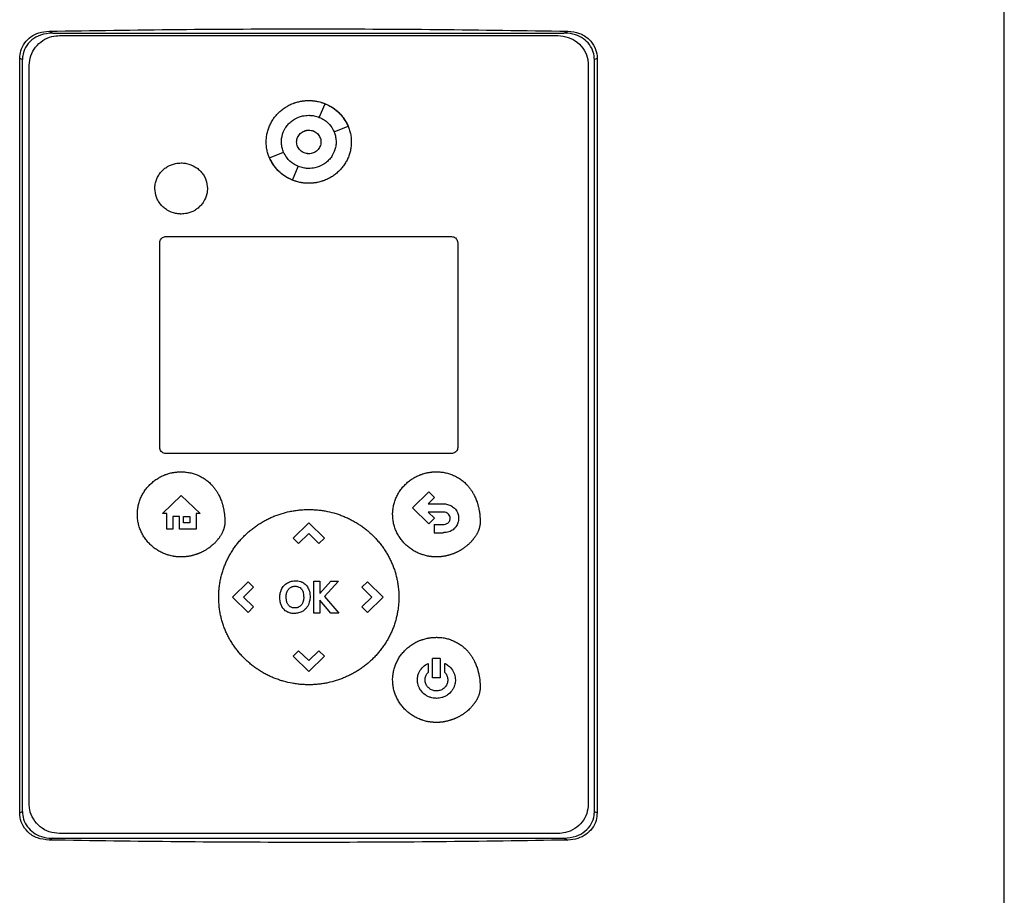
# Model space of a CAD drawing. Extents: x 0.4 to 10.6, y 0.4 to 8.1.
# Drawn here: x 7.1 to 7.4, y 4.2 to 4.5 of the extents above; entities that cross this region are included whole.
import ezdxf

# ---------------------------------------------------------------- set-up
doc = ezdxf.new("R2010")
doc.units = 0
doc.linetypes.add('SLD-SOLID', pattern=[0])
doc.layers.get('0').update_dxf_attribs({"linetype": 'CONTINUOUS'})

msp = doc.modelspace()

# ---------------------------------------------------------------- linework, layer by layer
at = {"color": 7, "linetype": 'SLD-SOLID'}
for p, q in [((7.44524, 4.08856), (7.44524, 4.65066)), ((7.10486, 4.51374), (7.10627, 4.5131)), ((7.10627, 4.5131), (7.2883, 4.5131)), ((7.10863, 4.51216), (7.28619, 4.51216)), ((7.2883, 4.5131), (7.28971, 4.51374)), ((7.09441, 4.23517), (7.09441, 4.50405)), ((7.09539, 4.50361), (7.09441, 4.50405)), ((7.09539, 4.23561), (7.09539, 4.50361)), ((7.0978, 4.23834), (7.0978, 4.50163)), ((7.29702, 4.50163), (7.29702, 4.23834)), ((7.30016, 4.50405), (7.29918, 4.50361)), ((7.29918, 4.23561), (7.29918, 4.50361)), ((7.30016, 4.50405), (7.30016, 4.23517)), ((7.20114, 4.48304), (7.20321, 4.4879)), ((7.20641, 4.47791), (7.21141, 4.47992)), ((7.18342, 4.46864), (7.18842, 4.47066)), ((7.19162, 4.46067), (7.19369, 4.46553)), ((7.14435, 4.36536), (7.14435, 4.43843)), ((7.14651, 4.44054), (7.24831, 4.44054)), ((7.25047, 4.43843), (7.25047, 4.36536)), ((7.24831, 4.36326), (7.14651, 4.36326)), ((7.14528, 4.34192), (7.152, 4.34826)), ((7.152, 4.34826), (7.15873, 4.34192)), ((7.23434, 4.34384), (7.24019, 4.34953)), ((7.24224, 4.34753), (7.23995, 4.3453)), ((7.24019, 4.34953), (7.24224, 4.34753)), ((7.24019, 4.33815), (7.23434, 4.34384)), ((7.23995, 4.3453), (7.2453, 4.3453)), ((7.14682, 4.34192), (7.14528, 4.34192)), ((7.14682, 4.33633), (7.14682, 4.34192)), ((7.15135, 4.34078), (7.14903, 4.34078)), ((7.14903, 4.34078), (7.14903, 4.33633)), ((7.15135, 4.33633), (7.15135, 4.34078)), ((7.15278, 4.34078), (7.15506, 4.34078)), ((7.15278, 4.33858), (7.15278, 4.34078)), ((7.15506, 4.34078), (7.15506, 4.33858)), ((7.15873, 4.34192), (7.15732, 4.34192)), ((7.15732, 4.34192), (7.15732, 4.33633)), ((7.2453, 4.34235), (7.24, 4.34235)), ((7.24, 4.34235), (7.24225, 4.34016)), ((7.24225, 4.34016), (7.24019, 4.33815)), ((7.14903, 4.33633), (7.14682, 4.33633)), ((7.15732, 4.33633), (7.15135, 4.33633)), ((7.15506, 4.33858), (7.15278, 4.33858)), ((7.19182, 4.33308), (7.1974, 4.33851)), ((7.1974, 4.33851), (7.20298, 4.33308)), ((7.24212, 4.33797), (7.24212, 4.33502)), ((7.24212, 4.33797), (7.2453, 4.33797)), ((7.19182, 4.33308), (7.19379, 4.33117)), ((7.19741, 4.33469), (7.19379, 4.33117)), ((7.20102, 4.33118), (7.19741, 4.33469)), ((7.20298, 4.33308), (7.20102, 4.33118)), ((7.24212, 4.33502), (7.2453, 4.33502)), ((7.1702, 4.31206), (7.17578, 4.31749)), ((7.17774, 4.31558), (7.17414, 4.31207)), ((7.17578, 4.31749), (7.17774, 4.31558)), ((7.1992, 4.30639), (7.1992, 4.31772)), ((7.1992, 4.31772), (7.20136, 4.31772)), ((7.20136, 4.31333), (7.20524, 4.31772)), ((7.20136, 4.31772), (7.20136, 4.31333)), ((7.20798, 4.31772), (7.20296, 4.31223)), ((7.20524, 4.31772), (7.20798, 4.31772)), ((7.21632, 4.31557), (7.21828, 4.31749)), ((7.21993, 4.31205), (7.21632, 4.31557)), ((7.21828, 4.31749), (7.22387, 4.31206)), ((7.17578, 4.30663), (7.1702, 4.31206)), ((7.17414, 4.31207), (7.17775, 4.30855)), ((7.20296, 4.31223), (7.20814, 4.30639)), ((7.21632, 4.30854), (7.21993, 4.31205)), ((7.22387, 4.31206), (7.21828, 4.30663)), ((7.17775, 4.30855), (7.17578, 4.30663)), ((7.20522, 4.30639), (7.20136, 4.31099)), ((7.20136, 4.31099), (7.20136, 4.30639)), ((7.21828, 4.30663), (7.21632, 4.30854)), ((7.20136, 4.30639), (7.1992, 4.30639)), ((7.20814, 4.30639), (7.20522, 4.30639)), ((7.19182, 4.29103), (7.19379, 4.29294)), ((7.1974, 4.2856), (7.19182, 4.29103)), ((7.19379, 4.29294), (7.19739, 4.28942)), ((7.19739, 4.28942), (7.20101, 4.29294)), ((7.20298, 4.29103), (7.1974, 4.2856)), ((7.20101, 4.29294), (7.20298, 4.29103)), ((7.23991, 4.28846), (7.23991, 4.28523)), ((7.24154, 4.28331), (7.24154, 4.29016)), ((7.24424, 4.29016), (7.24154, 4.29016)), ((7.24424, 4.29016), (7.24424, 4.28331)), ((7.24587, 4.28522), (7.24587, 4.28846)), ((7.24424, 4.28331), (7.24154, 4.28331)), ((7.09441, 4.23517), (7.09539, 4.23561)), ((7.29918, 4.23561), (7.30016, 4.23517)), ((7.28619, 4.2278), (7.10863, 4.2278)), ((7.10627, 4.22612), (7.10486, 4.22548)), ((7.10627, 4.22612), (7.2883, 4.22612)), ((7.2883, 4.22612), (7.28971, 4.22548))]:
    msp.add_line(p, q, dxfattribs=at)
for points, knots in [([(7.09441, 4.50405), (7.09449, 4.50495), (7.09465, 4.50691), (7.09605, 4.50964), (7.09834, 4.51187), (7.10136, 4.5134), (7.10365, 4.51362), (7.10486, 4.51374)], [0, 0, 0, 0, 0.170737, 0.371109, 0.565845, 0.770296, 1, 1, 1, 1]), ([(7.10627, 4.5131), (7.10476, 4.51296), (7.10206, 4.51272), (7.09862, 4.51077), (7.09637, 4.50814), (7.09547, 4.50555), (7.09541, 4.50406), (7.09539, 4.50361)], [0, 0, 0, 0, 0.281291, 0.500824, 0.721482, 0.915183, 1, 1, 1, 1]), ([(7.0978, 4.50163), (7.09792, 4.50278), (7.09814, 4.50508), (7.09991, 4.50817), (7.10254, 4.51056), (7.10561, 4.51194), (7.10772, 4.51209), (7.10863, 4.51216)], [0, 0, 0, 0, 0.206002, 0.411917, 0.621573, 0.83663, 1, 1, 1, 1]), ([(7.10486, 4.51374), (7.12022, 4.51398), (7.15094, 4.51445), (7.19715, 4.51463), (7.24344, 4.51445), (7.27429, 4.51398), (7.28971, 4.51374)], [0, 0, 0, 0, 0.24947, 0.498939, 0.749469, 1, 1, 1, 1]), ([(7.28619, 4.51216), (7.28744, 4.51203), (7.28994, 4.51179), (7.29325, 4.50988), (7.29569, 4.50709), (7.29687, 4.50415), (7.29698, 4.5023), (7.29702, 4.50163)], [0, 0, 0, 0, 0.223475, 0.447048, 0.666346, 0.879774, 1, 1, 1, 1]), ([(7.29918, 4.50361), (7.29911, 4.50451), (7.29894, 4.50643), (7.29754, 4.50906), (7.2953, 4.5112), (7.29231, 4.51266), (7.28986, 4.51309), (7.28847, 4.5131), (7.2883, 4.5131)], [0, 0, 0, 0, 0.168312, 0.3568, 0.541277, 0.740083, 0.968708, 1, 1, 1, 1]), ([(7.28971, 4.51374), (7.29111, 4.51358), (7.29388, 4.51328), (7.29732, 4.5111), (7.29945, 4.50814), (7.30011, 4.50567), (7.30015, 4.50434), (7.30016, 4.50405)], [0, 0, 0, 0, 0.265769, 0.525374, 0.746712, 0.944976, 1, 1, 1, 1]), ([(7.18225, 4.47429), (7.18225, 4.47442), (7.18226, 4.47507), (7.18236, 4.47626), (7.18266, 4.47781), (7.18313, 4.47932), (7.18376, 4.48077), (7.18454, 4.48214), (7.18547, 4.48342), (7.18653, 4.48459), (7.18751, 4.48547), (7.18855, 4.48627), (7.18965, 4.48699), (7.19083, 4.48759), (7.19167, 4.48794), (7.19217, 4.48813), (7.19248, 4.48823), (7.19291, 4.48837), (7.19348, 4.48854), (7.19412, 4.48869), (7.19464, 4.48879), (7.19503, 4.48885), (7.19542, 4.48891), (7.19581, 4.48895), (7.1962, 4.48899), (7.1966, 4.48901), (7.197, 4.48903), (7.19727, 4.48903), (7.19741, 4.48903)], [0, 0, 0, 0, 0.016766, 0.08393, 0.151102, 0.218269, 0.285435, 0.352599, 0.41976, 0.48692, 0.554079, 0.587624, 0.654779, 0.721935, 0.755478, 0.772246, 0.789014, 0.7974, 0.830942, 0.864487, 0.881255, 0.898023, 0.91479, 0.931557, 0.948326, 0.965093, 0.982542, 1, 1, 1, 1]), ([(7.19741, 4.48903), (7.19754, 4.48903), (7.1978, 4.48903), (7.1982, 4.48901), (7.19859, 4.48899), (7.19898, 4.48895), (7.19937, 4.48891), (7.19976, 4.48886), (7.20054, 4.48873), (7.20131, 4.48855), (7.20207, 4.48832), (7.20244, 4.4882), (7.20281, 4.48807), (7.20355, 4.48779), (7.20438, 4.4874), (7.20553, 4.48676), (7.20663, 4.48603), (7.20784, 4.48502), (7.20895, 4.48389), (7.20977, 4.48286), (7.2105, 4.48177), (7.21114, 4.48062), (7.21175, 4.47916), (7.21221, 4.47761), (7.21251, 4.47598), (7.21255, 4.47485), (7.21257, 4.47429)], [0, 0, 0, 0, 0.016769, 0.033539, 0.050307, 0.067077, 0.083846, 0.100616, 0.117384, 0.184543, 0.201312, 0.218082, 0.234852, 0.251621, 0.31878, 0.352328, 0.41949, 0.486653, 0.553814, 0.620979, 0.654526, 0.721698, 0.788866, 0.856043, 0.927522, 1, 1, 1, 1]), ([(7.20321, 4.4879), (7.20381, 4.48763), (7.20595, 4.48666), (7.20911, 4.48416), (7.21067, 4.48129), (7.21141, 4.47992)], [0, 0, 0, 0, 0.168707, 0.602575, 1, 1, 1, 1]), ([(7.18767, 4.47429), (7.18767, 4.47442), (7.18768, 4.47507), (7.1879, 4.47677), (7.18869, 4.47874), (7.18992, 4.48042), (7.19103, 4.48151), (7.19273, 4.48271), (7.1949, 4.4836), (7.19668, 4.48372), (7.19741, 4.48377)], [0, 0, 0, 0, 0.026142, 0.1310859, 0.33803, 0.4408494, 0.5436589, 0.6464586, 0.8540286, 1, 1, 1, 1]), ([(7.19741, 4.48377), (7.19754, 4.48376), (7.1982, 4.48376), (7.19948, 4.48361), (7.20056, 4.48324), (7.20114, 4.48304)], [0, 0, 0, 0, 0.103061, 0.516507, 1, 1, 1, 1]), ([(7.20114, 4.48304), (7.20174, 4.48275), (7.20331, 4.482), (7.20521, 4.48024), (7.20606, 4.47859), (7.20641, 4.47791)], [0, 0, 0, 0, 0.2630557, 0.6952255, 1, 1, 1, 1]), ([(7.19309, 4.47428), (7.1931, 4.47456), (7.19313, 4.47511), (7.19348, 4.47617), (7.19428, 4.47734), (7.19572, 4.47827), (7.19741, 4.4786), (7.19911, 4.47827), (7.20055, 4.47734), (7.20135, 4.47617), (7.20169, 4.47511), (7.20172, 4.47456), (7.20174, 4.47428)], [0, 0, 0, 0, 0.061898, 0.12388, 0.248068, 0.373574, 0.500002, 0.62643, 0.751933, 0.87612, 0.938145, 1, 1, 1, 1]), ([(7.1961, 4.47824), (7.19631, 4.47832), (7.19673, 4.47849), (7.19718, 4.47849), (7.19741, 4.4785)], [0, 0, 0, 0, 0.500587, 1, 1, 1, 1]), ([(7.19741, 4.4785), (7.19798, 4.47844), (7.19911, 4.47831), (7.20055, 4.47734), (7.20135, 4.47617), (7.20169, 4.47511), (7.20173, 4.47456), (7.20174, 4.47428)], [0, 0, 0, 0, 0.252794, 0.503725, 0.752069, 0.876139, 1, 1, 1, 1]), ([(7.20642, 4.47791), (7.20647, 4.47779), (7.20671, 4.47718), (7.20706, 4.47598), (7.20712, 4.47487), (7.20716, 4.47429)], [0, 0, 0, 0, 0.10586, 0.530728, 1, 1, 1, 1]), ([(7.19741, 4.45954), (7.19728, 4.45954), (7.19702, 4.45954), (7.19662, 4.45956), (7.19623, 4.45958), (7.19584, 4.45962), (7.19545, 4.45966), (7.19506, 4.45972), (7.19428, 4.45984), (7.19351, 4.46002), (7.19275, 4.46025), (7.19238, 4.46037), (7.19201, 4.4605), (7.19127, 4.46079), (7.19044, 4.46117), (7.18929, 4.46182), (7.1882, 4.46254), (7.18698, 4.46355), (7.18587, 4.46468), (7.18506, 4.46571), (7.18433, 4.46681), (7.18369, 4.46796), (7.18307, 4.46941), (7.18261, 4.47096), (7.18231, 4.47259), (7.18227, 4.47372), (7.18225, 4.47429)], [0, 0, 0, 0, 0.016768, 0.033534, 0.050303, 0.067071, 0.083839, 0.100605, 0.117374, 0.184528, 0.201295, 0.218062, 0.23483, 0.251597, 0.318753, 0.352295, 0.419453, 0.486608, 0.553767, 0.620929, 0.654471, 0.721636, 0.788803, 0.855968, 0.927482, 1, 1, 1, 1]), ([(7.18841, 4.47065), (7.18836, 4.47078), (7.18811, 4.47139), (7.18776, 4.47259), (7.1877, 4.4737), (7.18767, 4.47429)], [0, 0, 0, 0, 0.105688, 0.529825, 1, 1, 1, 1]), ([(7.19308, 4.47429), (7.19308, 4.47442), (7.19307, 4.47461), (7.19313, 4.47478), (7.19314, 4.47484)], [0, 0, 0, 0, 0.7066722, 1, 1, 1, 1]), ([(7.19741, 4.47007), (7.19685, 4.47014), (7.19572, 4.47026), (7.19427, 4.47123), (7.19347, 4.4724), (7.19313, 4.47346), (7.1931, 4.47401), (7.19308, 4.47429)], [0, 0, 0, 0, 0.252869, 0.503875, 0.752234, 0.876254, 1, 1, 1, 1]), ([(7.20174, 4.47428), (7.20172, 4.47401), (7.20169, 4.47346), (7.20135, 4.4724), (7.20055, 4.47122), (7.19911, 4.47029), (7.19741, 4.46996), (7.19572, 4.47029), (7.19428, 4.47122), (7.19348, 4.4724), (7.19313, 4.47346), (7.1931, 4.47401), (7.19309, 4.47428)], [0, 0, 0, 0, 0.061898, 0.12388, 0.248073, 0.373574, 0.5, 0.626425, 0.751929, 0.876123, 0.938137, 1, 1, 1, 1]), ([(7.21257, 4.47429), (7.21257, 4.47416), (7.21256, 4.4735), (7.21246, 4.47232), (7.21216, 4.47077), (7.21169, 4.46926), (7.21106, 4.46781), (7.21028, 4.46644), (7.20935, 4.46516), (7.20829, 4.46398), (7.20731, 4.4631), (7.20627, 4.4623), (7.20517, 4.46158), (7.204, 4.46098), (7.20315, 4.46063), (7.20266, 4.46045), (7.20235, 4.46034), (7.20191, 4.4602), (7.20134, 4.46003), (7.2007, 4.45989), (7.20019, 4.45979), (7.1998, 4.45972), (7.19941, 4.45967), (7.19902, 4.45962), (7.19862, 4.45959), (7.19823, 4.45956), (7.19782, 4.45954), (7.19755, 4.45954), (7.19741, 4.45954)], [0, 0, 0, 0, 0.016771, 0.083935, 0.151101, 0.218271, 0.285435, 0.352599, 0.419763, 0.486924, 0.554078, 0.587625, 0.654781, 0.721935, 0.75548, 0.772249, 0.789014, 0.7974, 0.830944, 0.864489, 0.881255, 0.898022, 0.914791, 0.93156, 0.948326, 0.965095, 0.982542, 1, 1, 1, 1]), ([(7.20716, 4.47429), (7.20715, 4.47415), (7.20714, 4.4735), (7.20692, 4.47181), (7.20613, 4.46983), (7.2049, 4.46816), (7.20379, 4.46706), (7.20209, 4.46587), (7.19992, 4.46497), (7.19814, 4.46485), (7.19741, 4.46481)], [0, 0, 0, 0, 0.0261509, 0.1311005, 0.3380336, 0.4408512, 0.543657, 0.6464567, 0.854023, 1, 1, 1, 1]), ([(7.19369, 4.46553), (7.19309, 4.46581), (7.19151, 4.46656), (7.18962, 4.46833), (7.18877, 4.46998), (7.18842, 4.47066)], [0, 0, 0, 0, 0.263053, 0.695213, 1, 1, 1, 1]), ([(7.14258, 4.45769), (7.14258, 4.45783), (7.14259, 4.45848), (7.14281, 4.46013), (7.1436, 4.46204), (7.1448, 4.46364), (7.14587, 4.46468), (7.14751, 4.46582), (7.14958, 4.46666), (7.15126, 4.46676), (7.15194, 4.4668)], [0, 0, 0, 0, 0.0272104, 0.1364775, 0.3435459, 0.4464243, 0.5492881, 0.6521397, 0.8598188, 1, 1, 1, 1]), ([(7.15194, 4.4668), (7.15207, 4.4668), (7.15273, 4.46679), (7.15444, 4.46657), (7.15646, 4.46579), (7.15817, 4.46455), (7.15925, 4.46345), (7.16012, 4.4622), (7.16103, 4.46033), (7.16119, 4.45876), (7.1613, 4.45769)], [0, 0, 0, 0, 0.027221, 0.13645, 0.357294, 0.466463, 0.572266, 0.676666, 0.779865, 1, 1, 1, 1]), ([(7.19162, 4.46067), (7.19102, 4.46094), (7.18888, 4.4619), (7.18572, 4.46441), (7.18416, 4.46727), (7.18342, 4.46864)], [0, 0, 0, 0, 0.168707, 0.602563, 1, 1, 1, 1]), ([(7.19741, 4.46481), (7.19728, 4.46481), (7.19662, 4.46482), (7.19535, 4.46496), (7.19427, 4.46533), (7.19368, 4.46553)], [0, 0, 0, 0, 0.103236, 0.517382, 1, 1, 1, 1]), ([(7.15194, 4.44859), (7.15181, 4.44859), (7.15115, 4.4486), (7.14943, 4.44881), (7.14741, 4.4496), (7.14571, 4.45084), (7.14462, 4.45194), (7.14376, 4.45319), (7.14284, 4.45506), (7.14268, 4.45663), (7.14258, 4.45769)], [0, 0, 0, 0, 0.027221, 0.136452, 0.35729, 0.466459, 0.572252, 0.676645, 0.779843, 1, 1, 1, 1]), ([(7.1613, 4.45769), (7.1613, 4.45756), (7.16129, 4.4569), (7.16106, 4.45525), (7.16028, 4.45334), (7.15908, 4.45174), (7.15801, 4.4507), (7.15636, 4.44957), (7.1543, 4.44873), (7.15262, 4.44863), (7.15194, 4.44859)], [0, 0, 0, 0, 0.027218, 0.136476, 0.34354, 0.4464, 0.549258, 0.652107, 0.85977, 1, 1, 1, 1]), ([(7.14435, 4.43843), (7.14437, 4.43866), (7.14442, 4.43913), (7.14477, 4.43974), (7.1453, 4.44022), (7.14591, 4.4405), (7.14633, 4.44053), (7.14651, 4.44054)], [0, 0, 0, 0, 0.206399, 0.412684, 0.623135, 0.839535, 1, 1, 1, 1]), ([(7.24831, 4.44054), (7.24856, 4.44052), (7.24906, 4.44047), (7.24972, 4.44008), (7.25021, 4.43952), (7.25044, 4.43893), (7.25046, 4.43856), (7.25047, 4.43843)], [0, 0, 0, 0, 0.223871, 0.447855, 0.667995, 0.882663, 1, 1, 1, 1]), ([(7.14651, 4.36326), (7.14626, 4.36328), (7.14576, 4.36333), (7.1451, 4.36371), (7.14461, 4.36427), (7.14438, 4.36486), (7.14435, 4.36523), (7.14435, 4.36536)], [0, 0, 0, 0, 0.2238761, 0.4478583, 0.6679973, 0.8826637, 1, 1, 1, 1]), ([(7.25047, 4.36536), (7.25045, 4.36513), (7.2504, 4.36467), (7.25005, 4.36405), (7.24952, 4.36357), (7.24891, 4.3633), (7.24849, 4.36327), (7.24831, 4.36326)], [0, 0, 0, 0, 0.206394, 0.412686, 0.623134, 0.839533, 1, 1, 1, 1]), ([(7.13634, 4.34154), (7.13634, 4.34167), (7.13635, 4.34233), (7.13644, 4.34351), (7.13673, 4.34507), (7.13719, 4.34658), (7.13781, 4.34803), (7.13857, 4.34941), (7.13948, 4.35071), (7.14052, 4.3519), (7.14167, 4.35298), (7.14292, 4.35395), (7.14426, 4.35478), (7.14533, 4.35529), (7.14606, 4.35559), (7.14642, 4.35573), (7.1468, 4.35587), (7.14754, 4.35611), (7.14831, 4.35631), (7.14908, 4.35646), (7.14947, 4.35652), (7.14986, 4.35658), (7.15025, 4.35662), (7.15064, 4.35666), (7.15104, 4.35669), (7.15147, 4.35671), (7.15176, 4.35671), (7.15193, 4.35671)], [0, 0, 0, 0, 0.016303, 0.081615, 0.146926, 0.212236, 0.277542, 0.342847, 0.408156, 0.473455, 0.538757, 0.604056, 0.669356, 0.734654, 0.750961, 0.767265, 0.783569, 0.799876, 0.865173, 0.881479, 0.897784, 0.91409, 0.930395, 0.946701, 0.963006, 0.97931, 1, 1, 1, 1]), ([(7.15193, 4.35671), (7.15206, 4.35671), (7.15272, 4.3567), (7.1539, 4.35661), (7.15546, 4.35634), (7.15697, 4.3559), (7.15844, 4.3553), (7.15982, 4.35455), (7.16112, 4.35364), (7.16211, 4.35278), (7.16276, 4.35212), (7.16311, 4.35173), (7.16337, 4.35144), (7.16362, 4.35113), (7.16386, 4.35082), (7.16409, 4.3505), (7.16432, 4.35018), (7.16454, 4.34985), (7.16475, 4.34952), (7.16495, 4.34918), (7.16514, 4.34884), (7.16533, 4.34849), (7.16568, 4.34779), (7.16605, 4.34694), (7.16636, 4.34608), (7.16652, 4.34558), (7.16664, 4.3452), (7.16675, 4.34482), (7.16688, 4.34432), (7.167, 4.3438), (7.1671, 4.34329), (7.16717, 4.3429), (7.16724, 4.34251), (7.16731, 4.34199), (7.16738, 4.34147), (7.16743, 4.34095), (7.16746, 4.34056), (7.16749, 4.34006), (7.16751, 4.33946), (7.16752, 4.33899), (7.16752, 4.33876)], [0, 0, 0, 0, 0.014788, 0.074008, 0.133232, 0.192463, 0.251698, 0.310933, 0.370169, 0.429402, 0.458986, 0.473774, 0.48856, 0.50335, 0.518137, 0.532925, 0.547712, 0.562501, 0.577289, 0.592074, 0.606865, 0.621653, 0.636439, 0.695647, 0.725224, 0.740011, 0.7548, 0.769589, 0.784377, 0.813953, 0.82874, 0.84353, 0.858314, 0.873102, 0.902682, 0.917467, 0.932254, 0.947041, 0.973513, 1, 1, 1, 1]), ([(7.2273, 4.34155), (7.2273, 4.34169), (7.22731, 4.34234), (7.2274, 4.34352), (7.22769, 4.34508), (7.22815, 4.34659), (7.22877, 4.34804), (7.22954, 4.34943), (7.23044, 4.35072), (7.23148, 4.35191), (7.23263, 4.353), (7.23388, 4.35396), (7.23522, 4.35479), (7.23629, 4.35531), (7.23702, 4.35561), (7.23739, 4.35575), (7.23776, 4.35588), (7.23851, 4.35612), (7.23927, 4.35632), (7.24004, 4.35647), (7.24043, 4.35653), (7.24082, 4.35659), (7.24121, 4.35664), (7.24161, 4.35667), (7.242, 4.3567), (7.24243, 4.35672), (7.24273, 4.35672), (7.24289, 4.35672)], [0, 0, 0, 0, 0.016303, 0.081615, 0.146926, 0.212236, 0.277543, 0.342848, 0.408156, 0.473456, 0.538758, 0.604055, 0.669356, 0.734652, 0.750961, 0.767265, 0.783569, 0.799876, 0.865173, 0.881479, 0.897784, 0.91409, 0.930395, 0.946701, 0.963006, 0.97931, 1, 1, 1, 1]), ([(7.24289, 4.35672), (7.24302, 4.35672), (7.24368, 4.35671), (7.24486, 4.35663), (7.24642, 4.35635), (7.24793, 4.35591), (7.2494, 4.35531), (7.25079, 4.35456), (7.25208, 4.35366), (7.25308, 4.35279), (7.25372, 4.35214), (7.25407, 4.35175), (7.25433, 4.35145), (7.25458, 4.35114), (7.25482, 4.35083), (7.25505, 4.35051), (7.25528, 4.35019), (7.2555, 4.34986), (7.25571, 4.34953), (7.25591, 4.34919), (7.2561, 4.34885), (7.25629, 4.3485), (7.25664, 4.3478), (7.25701, 4.34695), (7.25732, 4.34609), (7.25749, 4.34559), (7.2576, 4.34521), (7.25771, 4.34484), (7.25784, 4.34433), (7.25796, 4.34382), (7.25806, 4.3433), (7.25813, 4.34291), (7.2582, 4.34253), (7.25828, 4.34201), (7.25834, 4.34148), (7.25839, 4.34096), (7.25842, 4.34057), (7.25845, 4.34007), (7.25848, 4.33947), (7.25848, 4.339), (7.25848, 4.33877)], [0, 0, 0, 0, 0.014786, 0.074008, 0.133232, 0.192463, 0.251698, 0.310933, 0.370168, 0.429402, 0.458986, 0.473774, 0.48856, 0.50335, 0.518137, 0.532925, 0.547712, 0.562501, 0.577289, 0.592078, 0.606865, 0.621653, 0.636439, 0.695647, 0.725224, 0.740015, 0.754799, 0.769589, 0.784377, 0.813952, 0.82874, 0.84353, 0.858314, 0.873102, 0.902682, 0.917467, 0.932254, 0.947041, 0.973513, 1, 1, 1, 1]), ([(7.16531, 4.31205), (7.16531, 4.31219), (7.16531, 4.31284), (7.16536, 4.31402), (7.1655, 4.31559), (7.16572, 4.31715), (7.16603, 4.3187), (7.16641, 4.32023), (7.16687, 4.32174), (7.16741, 4.32322), (7.16802, 4.32467), (7.16871, 4.32609), (7.16947, 4.32747), (7.1703, 4.32881), (7.1712, 4.3301), (7.17216, 4.33135), (7.17318, 4.33255), (7.17426, 4.3337), (7.17539, 4.33479), (7.17658, 4.33583), (7.17782, 4.33681), (7.1791, 4.33772), (7.18043, 4.33857), (7.1818, 4.33936), (7.1832, 4.34007), (7.1844, 4.34061), (7.18537, 4.34101), (7.1861, 4.34129), (7.18685, 4.34155), (7.18835, 4.34204), (7.18987, 4.34244), (7.19142, 4.34274), (7.1922, 4.34287), (7.19298, 4.34299), (7.19376, 4.34308), (7.19454, 4.34316), (7.19533, 4.34322), (7.19628, 4.34327), (7.19698, 4.34328), (7.19741, 4.34328)], [0, 0, 0, 0, 0.007914, 0.039586, 0.071256, 0.102928, 0.134598, 0.166269, 0.19794, 0.229611, 0.261282, 0.292952, 0.324624, 0.356294, 0.387964, 0.419635, 0.451304, 0.482975, 0.514645, 0.546315, 0.577985, 0.609654, 0.641324, 0.672994, 0.704663, 0.736333, 0.752164, 0.767996, 0.783827, 0.799658, 0.863054, 0.878885, 0.894716, 0.910547, 0.926379, 0.94221, 0.958041, 0.973873, 1, 1, 1, 1]), ([(7.19741, 4.34328), (7.19754, 4.34328), (7.19794, 4.34328), (7.19859, 4.34326), (7.19938, 4.34323), (7.20017, 4.34317), (7.20095, 4.3431), (7.20173, 4.343), (7.20251, 4.34289), (7.20407, 4.34263), (7.20561, 4.34228), (7.20712, 4.34183), (7.20787, 4.34159), (7.20861, 4.34133), (7.20959, 4.34096), (7.2108, 4.34046), (7.21223, 4.33978), (7.21362, 4.33903), (7.21497, 4.33822), (7.21627, 4.33734), (7.21754, 4.3364), (7.21875, 4.3354), (7.21992, 4.33434), (7.22103, 4.33322), (7.22209, 4.33205), (7.22308, 4.33083), (7.22386, 4.32977), (7.2246, 4.32868), (7.22529, 4.32757), (7.22606, 4.32619), (7.22675, 4.32478), (7.22737, 4.32333), (7.22792, 4.32185), (7.22839, 4.32034), (7.22877, 4.31882), (7.22908, 4.31727), (7.22942, 4.31502), (7.22948, 4.31328), (7.22951, 4.31205)], [0, 0, 0, 0, 0.007914, 0.023746, 0.039578, 0.05541, 0.071242, 0.087073, 0.102904, 0.118737, 0.182132, 0.197965, 0.213796, 0.229628, 0.24546, 0.27713, 0.308801, 0.34047, 0.372143, 0.403812, 0.435483, 0.467153, 0.498824, 0.530495, 0.562166, 0.593837, 0.625508, 0.641341, 0.67301, 0.704683, 0.736354, 0.768027, 0.799699, 0.831369, 0.863041, 0.894712, 0.926384, 1, 1, 1, 1]), ([(7.2453, 4.3453), (7.24543, 4.3453), (7.24609, 4.34529), (7.24728, 4.34507), (7.24878, 4.34433), (7.24998, 4.34309), (7.2507, 4.3416), (7.25078, 4.34058), (7.25082, 4.34012)], [0, 0, 0, 0, 0.046824, 0.235551, 0.424884, 0.635557, 0.838454, 1, 1, 1, 1]), ([(7.15193, 4.32638), (7.1518, 4.32638), (7.15154, 4.32638), (7.15114, 4.32639), (7.15075, 4.32642), (7.15036, 4.32645), (7.14997, 4.3265), (7.14958, 4.32655), (7.14919, 4.32661), (7.14867, 4.32671), (7.14803, 4.32685), (7.1474, 4.32703), (7.1469, 4.32719), (7.14653, 4.32731), (7.14579, 4.32759), (7.14471, 4.32808), (7.14334, 4.32886), (7.14227, 4.32963), (7.14126, 4.33047), (7.14032, 4.33139), (7.13931, 4.33261), (7.13842, 4.33392), (7.13769, 4.33531), (7.1371, 4.33678), (7.13667, 4.33831), (7.13639, 4.33991), (7.13636, 4.341), (7.13634, 4.34154)], [0, 0, 0, 0, 0.0163055, 0.0326085, 0.0489138, 0.0652192, 0.0815247, 0.0978305, 0.1141369, 0.130442, 0.1630596, 0.1956769, 0.2119834, 0.2282881, 0.244595, 0.3098919, 0.3751892, 0.4404886, 0.4731101, 0.538409, 0.6037121, 0.6690152, 0.7343191, 0.7996306, 0.8649395, 0.9320557, 1, 1, 1, 1]), ([(7.24289, 4.32639), (7.24276, 4.32639), (7.2425, 4.32639), (7.2421, 4.32641), (7.24171, 4.32643), (7.24132, 4.32646), (7.24093, 4.32651), (7.24054, 4.32656), (7.24015, 4.32662), (7.23963, 4.32672), (7.23899, 4.32686), (7.23836, 4.32704), (7.23786, 4.3272), (7.23749, 4.32733), (7.23675, 4.3276), (7.23567, 4.32809), (7.2343, 4.32887), (7.23323, 4.32964), (7.23222, 4.33049), (7.23128, 4.3314), (7.23027, 4.33262), (7.22939, 4.33393), (7.22865, 4.33532), (7.22806, 4.33679), (7.22763, 4.33833), (7.22735, 4.33992), (7.22732, 4.34101), (7.2273, 4.34155)], [0, 0, 0, 0, 0.0163055, 0.0326109, 0.0489162, 0.0652216, 0.0815271, 0.0978305, 0.1141369, 0.130442, 0.1630595, 0.1956792, 0.2119834, 0.228288, 0.244595, 0.3098918, 0.3751891, 0.4404885, 0.47311, 0.5384089, 0.603712, 0.6690151, 0.7343201, 0.7996307, 0.8649395, 0.9320557, 1, 1, 1, 1]), ([(7.24779, 4.34012), (7.24778, 4.34026), (7.24776, 4.34065), (7.24752, 4.34128), (7.24702, 4.34187), (7.2463, 4.34225), (7.2457, 4.34235), (7.24534, 4.34235), (7.2453, 4.34235)], [0, 0, 0, 0, 0.10585, 0.318159, 0.525564, 0.710267, 0.968126, 1, 1, 1, 1]), ([(7.24721, 4.33865), (7.2473, 4.33875), (7.24753, 4.33902), (7.24775, 4.33953), (7.24778, 4.33994), (7.24779, 4.34012)], [0, 0, 0, 0, 0.2441216, 0.6607088, 1, 1, 1, 1]), ([(7.25082, 4.34012), (7.25082, 4.33999), (7.2508, 4.33933), (7.25052, 4.33815), (7.2499, 4.33714), (7.24947, 4.33668), (7.24941, 4.33661)], [0, 0, 0, 0, 0.101848, 0.513911, 0.926399, 1, 1, 1, 1]), ([(7.16752, 4.33876), (7.16752, 4.33862), (7.16751, 4.33836), (7.16748, 4.33803), (7.16745, 4.33777), (7.16741, 4.33751), (7.16736, 4.33726), (7.1673, 4.337), (7.16724, 4.33675), (7.16717, 4.33649), (7.16706, 4.33618), (7.16698, 4.33593), (7.16686, 4.33563), (7.16675, 4.33539), (7.16661, 4.33509), (7.1665, 4.33485), (7.16635, 4.33456), (7.16619, 4.33428), (7.16602, 4.334), (7.16584, 4.33372), (7.1657, 4.3335), (7.16551, 4.33323), (7.16531, 4.33297), (7.16511, 4.33271), (7.16491, 4.33245), (7.1647, 4.3322), (7.16448, 4.33196), (7.16426, 4.33171), (7.16403, 4.33148), (7.1638, 4.33125), (7.16346, 4.33093), (7.16312, 4.33062), (7.16272, 4.33028), (7.16246, 4.33008), (7.1622, 4.32988), (7.16194, 4.32968), (7.16162, 4.32945), (7.16129, 4.32923), (7.16102, 4.32906), (7.16074, 4.32888), (7.16046, 4.32871), (7.16012, 4.32852), (7.15977, 4.32833), (7.15942, 4.32815), (7.15906, 4.32798), (7.1587, 4.32782), (7.1584, 4.32769), (7.1581, 4.32757), (7.15779, 4.32745), (7.15742, 4.32732), (7.15705, 4.32719), (7.15667, 4.32707), (7.15629, 4.32696), (7.15591, 4.32687), (7.15553, 4.32678), (7.15515, 4.32669), (7.15476, 4.32662), (7.15437, 4.32656), (7.15398, 4.3265), (7.15359, 4.32646), (7.1532, 4.32642), (7.15279, 4.3264), (7.15237, 4.32638), (7.15208, 4.32638), (7.15193, 4.32638)], [0, 0, 0, 0, 0.018114, 0.036232, 0.045289, 0.05434, 0.072455, 0.081512, 0.090564, 0.108677, 0.117733, 0.135848, 0.144901, 0.16301, 0.172069, 0.190179, 0.199234, 0.217342, 0.235455, 0.244507, 0.26262, 0.271676, 0.289783, 0.307896, 0.316951, 0.335058, 0.353167, 0.362224, 0.380334, 0.398445, 0.407497, 0.443726, 0.461835, 0.479945, 0.488999, 0.50711, 0.52522, 0.543329, 0.561436, 0.570494, 0.588602, 0.606711, 0.624823, 0.64293, 0.661041, 0.67915, 0.697259, 0.706315, 0.724423, 0.742534, 0.760644, 0.778753, 0.796865, 0.814973, 0.833082, 0.851192, 0.869303, 0.887412, 0.905521, 0.923631, 0.941742, 0.959852, 0.979917, 1, 1, 1, 1]), ([(7.25848, 4.33877), (7.25848, 4.33864), (7.25847, 4.33837), (7.25844, 4.33805), (7.25841, 4.33779), (7.25837, 4.33753), (7.25832, 4.33727), (7.25826, 4.33701), (7.2582, 4.33676), (7.25813, 4.33651), (7.25803, 4.33619), (7.25794, 4.33595), (7.25782, 4.33564), (7.25771, 4.3354), (7.25758, 4.3351), (7.25746, 4.33487), (7.25731, 4.33458), (7.25715, 4.33429), (7.25698, 4.33401), (7.2568, 4.33373), (7.25666, 4.33351), (7.25647, 4.33324), (7.25628, 4.33298), (7.25607, 4.33272), (7.25587, 4.33246), (7.25566, 4.33221), (7.25544, 4.33197), (7.25522, 4.33173), (7.25499, 4.33149), (7.25476, 4.33126), (7.25442, 4.33094), (7.25408, 4.33063), (7.25368, 4.33029), (7.25342, 4.33009), (7.25317, 4.32989), (7.2529, 4.32969), (7.25258, 4.32947), (7.25225, 4.32924), (7.25198, 4.32907), (7.2517, 4.32889), (7.25142, 4.32873), (7.25108, 4.32853), (7.25073, 4.32834), (7.25038, 4.32817), (7.25002, 4.32799), (7.24967, 4.32783), (7.24936, 4.3277), (7.24906, 4.32758), (7.24875, 4.32746), (7.24838, 4.32733), (7.24801, 4.3272), (7.24763, 4.32708), (7.24726, 4.32698), (7.24687, 4.32688), (7.24649, 4.32679), (7.24611, 4.32671), (7.24572, 4.32663), (7.24533, 4.32657), (7.24494, 4.32652), (7.24455, 4.32647), (7.24416, 4.32644), (7.24375, 4.32641), (7.24333, 4.32639), (7.24304, 4.32639), (7.24289, 4.32639)], [0, 0, 0, 0, 0.018114, 0.036232, 0.045289, 0.05434, 0.072455, 0.081512, 0.090564, 0.108677, 0.117733, 0.135848, 0.144901, 0.16301, 0.172069, 0.19018, 0.199234, 0.217342, 0.235455, 0.244507, 0.26262, 0.271676, 0.289783, 0.307896, 0.316951, 0.335058, 0.353167, 0.362224, 0.380334, 0.398445, 0.407497, 0.443726, 0.461837, 0.479945, 0.489001, 0.50711, 0.52522, 0.543329, 0.561438, 0.570493, 0.588602, 0.606711, 0.624823, 0.64293, 0.66104, 0.679152, 0.697261, 0.706315, 0.724423, 0.742534, 0.760644, 0.778753, 0.796865, 0.814973, 0.833082, 0.851191, 0.869303, 0.887412, 0.905521, 0.923633, 0.941742, 0.959852, 0.97992, 1, 1, 1, 1]), ([(7.2453, 4.33797), (7.24543, 4.33798), (7.24589, 4.33799), (7.2466, 4.33814), (7.24703, 4.3385), (7.24721, 4.33865)], [0, 0, 0, 0, 0.190076, 0.666367, 1, 1, 1, 1]), ([(7.24941, 4.33661), (7.24931, 4.33652), (7.24884, 4.33606), (7.24769, 4.33536), (7.24633, 4.33505), (7.24549, 4.33503), (7.2453, 4.33502)], [0, 0, 0, 0, 0.087407, 0.441135, 0.877671, 1, 1, 1, 1]), ([(7.18754, 4.31444), (7.18759, 4.31456), (7.18784, 4.31517), (7.1885, 4.31619), (7.18954, 4.31705), (7.19026, 4.31738), (7.1905, 4.31749)], [0, 0, 0, 0, 0.090293, 0.454981, 0.820604, 1, 1, 1, 1]), ([(7.19031, 4.315), (7.19041, 4.3151), (7.19059, 4.31529), (7.19093, 4.31553), (7.19117, 4.31565), (7.1913, 4.31571)], [0, 0, 0, 0, 0.323271, 0.657801, 1, 1, 1, 1]), ([(7.1905, 4.31749), (7.19062, 4.31753), (7.19124, 4.31776), (7.19261, 4.31796), (7.19395, 4.31781), (7.19469, 4.31754), (7.19478, 4.31751)], [0, 0, 0, 0, 0.090493, 0.455548, 0.938907, 1, 1, 1, 1]), ([(7.1913, 4.31571), (7.19142, 4.31575), (7.19167, 4.31585), (7.19207, 4.31593), (7.19234, 4.31594), (7.19248, 4.31594)], [0, 0, 0, 0, 0.325786, 0.659801, 1, 1, 1, 1]), ([(7.19248, 4.31594), (7.19261, 4.31594), (7.1931, 4.31593), (7.19388, 4.31574), (7.19449, 4.31531), (7.19473, 4.31503), (7.19478, 4.31497)], [0, 0, 0, 0, 0.152917, 0.57269, 0.90598, 1, 1, 1, 1]), ([(7.19478, 4.31751), (7.1949, 4.31746), (7.19527, 4.31731), (7.19585, 4.31696), (7.19624, 4.31658), (7.19644, 4.31638)], [0, 0, 0, 0, 0.194401, 0.59018, 1, 1, 1, 1]), ([(7.19644, 4.31638), (7.19653, 4.31628), (7.19696, 4.31578), (7.19763, 4.31451), (7.19785, 4.31312), (7.19786, 4.31228), (7.19786, 4.31218)], [0, 0, 0, 0, 0.086985, 0.438965, 0.932118, 1, 1, 1, 1]), ([(7.19741, 4.28083), (7.19728, 4.28083), (7.19689, 4.28083), (7.19623, 4.28085), (7.19544, 4.28088), (7.19466, 4.28094), (7.19388, 4.28101), (7.19309, 4.28111), (7.19231, 4.28122), (7.19076, 4.28148), (7.18922, 4.28183), (7.18771, 4.28228), (7.18696, 4.28252), (7.18621, 4.28278), (7.18523, 4.28315), (7.18402, 4.28365), (7.1826, 4.28433), (7.18121, 4.28508), (7.17986, 4.28589), (7.17855, 4.28677), (7.17729, 4.28771), (7.17607, 4.28871), (7.1749, 4.28977), (7.17379, 4.29089), (7.17274, 4.29206), (7.17174, 4.29328), (7.17096, 4.29434), (7.17023, 4.29543), (7.16953, 4.29654), (7.16877, 4.29792), (7.16807, 4.29933), (7.16745, 4.30078), (7.16691, 4.30226), (7.16644, 4.30377), (7.16605, 4.30529), (7.16574, 4.30684), (7.16541, 4.30909), (7.16535, 4.31083), (7.16531, 4.31205)], [0, 0, 0, 0, 0.007916, 0.023747, 0.039579, 0.055412, 0.071244, 0.087075, 0.102907, 0.118738, 0.182135, 0.197967, 0.213798, 0.229631, 0.245462, 0.277133, 0.308803, 0.340476, 0.372146, 0.403817, 0.435487, 0.467159, 0.49883, 0.530501, 0.562171, 0.593843, 0.625515, 0.641348, 0.673017, 0.70469, 0.736362, 0.768033, 0.799705, 0.831378, 0.86305, 0.894721, 0.926393, 1, 1, 1, 1]), ([(7.18712, 4.31194), (7.18712, 4.31207), (7.18712, 4.31246), (7.18718, 4.31308), (7.18732, 4.31379), (7.18747, 4.31422), (7.18754, 4.31444)], [0, 0, 0, 0, 0.1545744, 0.4639619, 0.7304086, 1, 1, 1, 1]), ([(7.18743, 4.30965), (7.18739, 4.30977), (7.18728, 4.31015), (7.18715, 4.31092), (7.18713, 4.31156), (7.18712, 4.31194)], [0, 0, 0, 0, 0.169705, 0.509435, 1, 1, 1, 1]), ([(7.18936, 4.31214), (7.18936, 4.31227), (7.18937, 4.31262), (7.18943, 4.31319), (7.18956, 4.31361), (7.18962, 4.31382)], [0, 0, 0, 0, 0.231334, 0.612075, 1, 1, 1, 1]), ([(7.18956, 4.31047), (7.18953, 4.3106), (7.18945, 4.31094), (7.18937, 4.31149), (7.18937, 4.31193), (7.18936, 4.31214)], [0, 0, 0, 0, 0.233599, 0.614894, 1, 1, 1, 1]), ([(7.18962, 4.31382), (7.18967, 4.31394), (7.18976, 4.31418), (7.18999, 4.31459), (7.19019, 4.31485), (7.19031, 4.315)], [0, 0, 0, 0, 0.285541, 0.571108, 1, 1, 1, 1]), ([(7.19786, 4.31218), (7.19786, 4.31204), (7.19786, 4.31138), (7.19765, 4.31008), (7.19688, 4.30838), (7.1955, 4.30705), (7.19389, 4.30634), (7.19283, 4.30627), (7.19234, 4.30623)], [0, 0, 0, 0, 0.04342, 0.218098, 0.434292, 0.647715, 0.838278, 1, 1, 1, 1]), ([(7.19478, 4.31497), (7.19486, 4.31486), (7.19517, 4.31445), (7.19555, 4.31344), (7.19559, 4.31252), (7.19561, 4.312)], [0, 0, 0, 0, 0.125861, 0.50025, 1, 1, 1, 1]), ([(7.19561, 4.312), (7.19561, 4.31187), (7.1956, 4.31152), (7.19554, 4.31095), (7.19541, 4.31052), (7.19534, 4.31031)], [0, 0, 0, 0, 0.228869, 0.610582, 1, 1, 1, 1]), ([(7.22951, 4.31205), (7.22951, 4.31192), (7.22951, 4.31127), (7.22947, 4.31009), (7.22932, 4.30852), (7.2291, 4.30696), (7.2288, 4.30541), (7.22842, 4.30388), (7.22796, 4.30237), (7.22742, 4.30089), (7.2268, 4.29944), (7.22611, 4.29802), (7.22535, 4.29664), (7.22452, 4.2953), (7.22363, 4.29401), (7.22267, 4.29276), (7.22165, 4.29156), (7.22057, 4.29041), (7.21943, 4.28932), (7.21824, 4.28828), (7.21701, 4.2873), (7.21572, 4.28639), (7.2144, 4.28554), (7.21303, 4.28475), (7.21163, 4.28404), (7.21043, 4.2835), (7.20946, 4.2831), (7.20872, 4.28282), (7.20798, 4.28256), (7.20648, 4.28207), (7.20495, 4.28167), (7.20341, 4.28137), (7.20263, 4.28124), (7.20185, 4.28112), (7.20107, 4.28103), (7.20028, 4.28095), (7.1995, 4.28089), (7.19854, 4.28084), (7.19785, 4.28083), (7.19741, 4.28083)], [0, 0, 0, 0, 0.0079165, 0.039586, 0.0712556, 0.1029276, 0.1345969, 0.1662679, 0.1979387, 0.2296094, 0.26128, 0.29295, 0.3246217, 0.356292, 0.3879618, 0.4196308, 0.4513018, 0.4829713, 0.5146406, 0.5463095, 0.5779805, 0.6096491, 0.641319, 0.6729875, 0.7046572, 0.7363264, 0.752158, 0.7679895, 0.7838202, 0.7996516, 0.8630453, 0.8788768, 0.8947079, 0.9105394, 0.9263701, 0.9422019, 0.9580321, 0.9738637, 1, 1, 1, 1]), ([(7.19005, 4.30665), (7.18993, 4.3067), (7.18935, 4.30697), (7.18841, 4.30769), (7.18773, 4.30875), (7.1875, 4.30944), (7.18743, 4.30965)], [0, 0, 0, 0, 0.095971, 0.468998, 0.842031, 1, 1, 1, 1]), ([(7.19014, 4.30923), (7.19007, 4.30934), (7.18992, 4.30956), (7.18971, 4.30997), (7.18962, 4.31028), (7.18956, 4.31047)], [0, 0, 0, 0, 0.2865296, 0.5729961, 1, 1, 1, 1]), ([(7.19109, 4.30846), (7.19098, 4.30852), (7.19074, 4.30865), (7.19041, 4.30891), (7.19023, 4.30912), (7.19014, 4.30923)], [0, 0, 0, 0, 0.319114, 0.655088, 1, 1, 1, 1]), ([(7.19363, 4.30842), (7.1935, 4.30837), (7.19304, 4.3082), (7.19215, 4.30811), (7.19145, 4.30834), (7.19109, 4.30846)], [0, 0, 0, 0, 0.152046, 0.568083, 1, 1, 1, 1]), ([(7.19534, 4.31031), (7.19529, 4.31019), (7.19509, 4.3097), (7.19459, 4.30895), (7.19393, 4.30859), (7.19363, 4.30842)], [0, 0, 0, 0, 0.150782, 0.604893, 1, 1, 1, 1]), ([(7.19234, 4.30623), (7.1922, 4.30623), (7.19181, 4.30624), (7.19123, 4.3063), (7.19059, 4.30644), (7.19023, 4.30658), (7.19005, 4.30665)], [0, 0, 0, 0, 0.168539, 0.506058, 0.751457, 1, 1, 1, 1]), ([(7.2273, 4.28257), (7.2273, 4.2827), (7.22731, 4.28336), (7.2274, 4.28454), (7.22769, 4.28609), (7.22815, 4.2876), (7.22877, 4.28906), (7.22954, 4.29044), (7.23044, 4.29173), (7.23148, 4.29293), (7.23263, 4.29401), (7.23388, 4.29497), (7.23522, 4.2958), (7.23629, 4.29632), (7.23702, 4.29662), (7.23739, 4.29676), (7.23776, 4.29689), (7.23851, 4.29714), (7.23927, 4.29733), (7.24004, 4.29748), (7.24043, 4.29755), (7.24082, 4.2976), (7.24121, 4.29765), (7.24161, 4.29769), (7.242, 4.29771), (7.24243, 4.29773), (7.24273, 4.29773), (7.24289, 4.29773)], [0, 0, 0, 0, 0.016304, 0.081611, 0.146923, 0.212234, 0.277545, 0.342852, 0.408157, 0.473462, 0.538762, 0.604061, 0.669363, 0.734662, 0.750967, 0.767274, 0.783578, 0.799885, 0.865182, 0.881488, 0.897792, 0.914099, 0.930404, 0.94671, 0.963015, 0.97932, 1, 1, 1, 1]), ([(7.24289, 4.29773), (7.24302, 4.29773), (7.24368, 4.29773), (7.24486, 4.29764), (7.24642, 4.29736), (7.24793, 4.29693), (7.2494, 4.29633), (7.25079, 4.29557), (7.25208, 4.29467), (7.25308, 4.29381), (7.25372, 4.29315), (7.25407, 4.29276), (7.25433, 4.29246), (7.25458, 4.29216), (7.25482, 4.29185), (7.25505, 4.29153), (7.25528, 4.29121), (7.2555, 4.29088), (7.25571, 4.29054), (7.25591, 4.29021), (7.2561, 4.28986), (7.25629, 4.28952), (7.25664, 4.28881), (7.25701, 4.28797), (7.25732, 4.2871), (7.25749, 4.2866), (7.2576, 4.28623), (7.25771, 4.28585), (7.25784, 4.28534), (7.25796, 4.28483), (7.25806, 4.28432), (7.25813, 4.28393), (7.2582, 4.28354), (7.25828, 4.28302), (7.25834, 4.2825), (7.25839, 4.28198), (7.25842, 4.28158), (7.25845, 4.28109), (7.25848, 4.28049), (7.25848, 4.28002), (7.25848, 4.27978)], [0, 0, 0, 0, 0.014786, 0.074008, 0.133234, 0.192465, 0.2517, 0.310937, 0.370173, 0.429405, 0.45899, 0.473778, 0.488564, 0.503355, 0.518141, 0.53293, 0.54772, 0.562505, 0.577294, 0.592083, 0.60687, 0.621658, 0.636444, 0.695653, 0.72523, 0.740021, 0.754806, 0.769596, 0.784384, 0.81396, 0.828748, 0.843537, 0.858326, 0.873114, 0.90269, 0.917476, 0.932266, 0.947054, 0.973517, 1, 1, 1, 1]), ([(7.23612, 4.28257), (7.23612, 4.2827), (7.23614, 4.28336), (7.2364, 4.28473), (7.23733, 4.2865), (7.23865, 4.28778), (7.2396, 4.28829), (7.23991, 4.28846)], [0, 0, 0, 0, 0.0535092, 0.2690929, 0.561286, 0.8548531, 1, 1, 1, 1]), ([(7.24587, 4.28846), (7.24598, 4.2884), (7.24657, 4.2881), (7.24773, 4.28727), (7.249, 4.28566), (7.2496, 4.28392), (7.24964, 4.28287), (7.24966, 4.28257)], [0, 0, 0, 0, 0.053535, 0.269039, 0.5735, 0.876049, 1, 1, 1, 1]), ([(7.23883, 4.28257), (7.23883, 4.2827), (7.23885, 4.28326), (7.23912, 4.28423), (7.23965, 4.2849), (7.23991, 4.28523)], [0, 0, 0, 0, 0.134634, 0.570972, 1, 1, 1, 1]), ([(7.24587, 4.28522), (7.24596, 4.28513), (7.24633, 4.28471), (7.24683, 4.28383), (7.24691, 4.28298), (7.24695, 4.28257)], [0, 0, 0, 0, 0.1348258, 0.5804038, 1, 1, 1, 1]), ([(7.24289, 4.2674), (7.24276, 4.2674), (7.2425, 4.26741), (7.2421, 4.26742), (7.24171, 4.26744), (7.24132, 4.26748), (7.24093, 4.26752), (7.24054, 4.26757), (7.24015, 4.26764), (7.23963, 4.26773), (7.23899, 4.26788), (7.23836, 4.26805), (7.23786, 4.26821), (7.23749, 4.26834), (7.23675, 4.26862), (7.23567, 4.2691), (7.2343, 4.26989), (7.23323, 4.27066), (7.23222, 4.2715), (7.23128, 4.27242), (7.23027, 4.27363), (7.22939, 4.27494), (7.22865, 4.27634), (7.22806, 4.27781), (7.22763, 4.27934), (7.22735, 4.28093), (7.22732, 4.28202), (7.2273, 4.28257)], [0, 0, 0, 0, 0.016306, 0.032611, 0.048917, 0.065222, 0.081528, 0.097831, 0.114138, 0.130443, 0.163061, 0.195681, 0.211985, 0.228293, 0.244596, 0.309895, 0.375195, 0.440492, 0.473114, 0.538414, 0.603714, 0.669021, 0.734327, 0.799634, 0.864948, 0.93206, 1, 1, 1, 1]), ([(7.24289, 4.27599), (7.24276, 4.27599), (7.2421, 4.276), (7.24106, 4.27619), (7.23986, 4.27665), (7.23856, 4.27742), (7.23747, 4.2785), (7.23673, 4.27978), (7.23624, 4.28102), (7.23617, 4.28198), (7.23612, 4.28257)], [0, 0, 0, 0, 0.037653, 0.189197, 0.298157, 0.406133, 0.621642, 0.72751, 0.830158, 1, 1, 1, 1]), ([(7.24289, 4.27862), (7.24276, 4.27863), (7.24216, 4.27864), (7.24111, 4.27893), (7.23995, 4.27973), (7.23914, 4.28086), (7.23885, 4.28187), (7.23883, 4.28244), (7.23883, 4.28257)], [0, 0, 0, 0, 0.06295, 0.285694, 0.508535, 0.726969, 0.939454, 1, 1, 1, 1]), ([(7.24966, 4.28257), (7.24965, 4.28244), (7.24964, 4.28178), (7.24944, 4.28076), (7.24897, 4.27961), (7.2482, 4.27838), (7.24712, 4.27735), (7.24585, 4.27662), (7.24455, 4.27612), (7.24353, 4.27604), (7.24289, 4.27599)], [0, 0, 0, 0, 0.03765, 0.189372, 0.292465, 0.395539, 0.60382, 0.709811, 0.815797, 1, 1, 1, 1]), ([(7.24695, 4.28257), (7.24694, 4.28244), (7.24693, 4.28188), (7.24664, 4.2809), (7.24589, 4.27981), (7.24481, 4.27901), (7.24374, 4.27866), (7.24309, 4.27863), (7.24289, 4.27862)], [0, 0, 0, 0, 0.062929, 0.269271, 0.475487, 0.687247, 0.904804, 1, 1, 1, 1]), ([(7.25848, 4.27978), (7.25848, 4.27965), (7.25847, 4.27939), (7.25844, 4.27906), (7.25841, 4.2788), (7.25837, 4.27854), (7.25832, 4.27828), (7.25826, 4.27803), (7.2582, 4.27777), (7.25813, 4.27752), (7.25803, 4.27721), (7.25794, 4.27696), (7.25782, 4.27666), (7.25771, 4.27641), (7.25758, 4.27612), (7.25746, 4.27588), (7.25731, 4.27559), (7.25715, 4.2753), (7.25698, 4.27502), (7.2568, 4.27474), (7.25666, 4.27453), (7.25647, 4.27426), (7.25628, 4.27399), (7.25607, 4.27373), (7.25587, 4.27348), (7.25566, 4.27323), (7.25544, 4.27298), (7.25522, 4.27274), (7.25499, 4.2725), (7.25476, 4.27227), (7.25442, 4.27195), (7.25408, 4.27165), (7.25368, 4.27131), (7.25342, 4.2711), (7.25317, 4.2709), (7.2529, 4.27071), (7.25258, 4.27048), (7.25225, 4.27026), (7.25198, 4.27008), (7.2517, 4.26991), (7.25142, 4.26974), (7.25108, 4.26955), (7.25073, 4.26936), (7.25038, 4.26918), (7.25002, 4.26901), (7.24967, 4.26885), (7.24936, 4.26872), (7.24906, 4.26859), (7.24875, 4.26848), (7.24838, 4.26834), (7.24801, 4.26822), (7.24763, 4.2681), (7.24726, 4.26799), (7.24687, 4.26789), (7.24649, 4.2678), (7.24611, 4.26772), (7.24572, 4.26765), (7.24533, 4.26758), (7.24494, 4.26753), (7.24455, 4.26749), (7.24416, 4.26745), (7.24375, 4.26742), (7.24333, 4.26741), (7.24304, 4.2674), (7.24289, 4.2674)], [0, 0, 0, 0, 0.018114, 0.036232, 0.045289, 0.054341, 0.072456, 0.081513, 0.090565, 0.108678, 0.117734, 0.135849, 0.144903, 0.163011, 0.172071, 0.190182, 0.199236, 0.217344, 0.235459, 0.244511, 0.262624, 0.271678, 0.289787, 0.307896, 0.316951, 0.335062, 0.353173, 0.362227, 0.38034, 0.398446, 0.407504, 0.44373, 0.461841, 0.479952, 0.489006, 0.507116, 0.525227, 0.543334, 0.561443, 0.570498, 0.588609, 0.606719, 0.624829, 0.642938, 0.661049, 0.679158, 0.697267, 0.706323, 0.724432, 0.742543, 0.760652, 0.778762, 0.796871, 0.814983, 0.833092, 0.851202, 0.869311, 0.887422, 0.905531, 0.923641, 0.941752, 0.959862, 0.979925, 1, 1, 1, 1]), ([(7.10863, 4.2278), (7.10738, 4.22793), (7.10488, 4.22817), (7.10157, 4.23008), (7.09913, 4.23287), (7.09795, 4.23581), (7.09784, 4.23767), (7.0978, 4.23834)], [0, 0, 0, 0, 0.223472, 0.447046, 0.666346, 0.879767, 1, 1, 1, 1]), ([(7.29702, 4.23834), (7.2969, 4.23718), (7.29668, 4.23488), (7.29491, 4.23179), (7.29228, 4.2294), (7.28921, 4.22802), (7.2871, 4.22787), (7.28619, 4.2278)], [0, 0, 0, 0, 0.206001, 0.411921, 0.621574, 0.836632, 1, 1, 1, 1]), ([(7.10486, 4.22548), (7.10346, 4.22564), (7.10069, 4.22594), (7.09725, 4.22812), (7.09512, 4.23108), (7.09446, 4.23355), (7.09442, 4.23488), (7.09441, 4.23517)], [0, 0, 0, 0, 0.265766, 0.525374, 0.746704, 0.944969, 1, 1, 1, 1]), ([(7.09539, 4.23561), (7.09546, 4.23471), (7.09563, 4.23279), (7.09703, 4.23016), (7.09927, 4.22802), (7.10226, 4.22656), (7.10471, 4.22614), (7.1061, 4.22612), (7.10627, 4.22612)], [0, 0, 0, 0, 0.168313, 0.356798, 0.541274, 0.740081, 0.968712, 1, 1, 1, 1]), ([(7.2883, 4.22612), (7.28981, 4.22626), (7.29251, 4.2265), (7.29595, 4.22845), (7.2982, 4.23108), (7.2991, 4.23367), (7.29916, 4.23516), (7.29918, 4.23561)], [0, 0, 0, 0, 0.281296, 0.500831, 0.721481, 0.91519, 1, 1, 1, 1]), ([(7.30016, 4.23517), (7.30008, 4.23427), (7.29992, 4.23231), (7.29852, 4.22958), (7.29623, 4.22736), (7.29321, 4.22582), (7.29092, 4.2256), (7.28971, 4.22548)], [0, 0, 0, 0, 0.170737, 0.371108, 0.565843, 0.770297, 1, 1, 1, 1]), ([(7.28971, 4.22548), (7.27435, 4.22524), (7.24363, 4.22477), (7.19742, 4.22459), (7.15113, 4.22477), (7.12028, 4.22524), (7.10486, 4.22548)], [0, 0, 0, 0, 0.24947, 0.498939, 0.749469, 1, 1, 1, 1])]:
    msp.add_open_spline(points, degree=3, knots=knots, dxfattribs=at)

doc.saveas('drawing.dxf')
